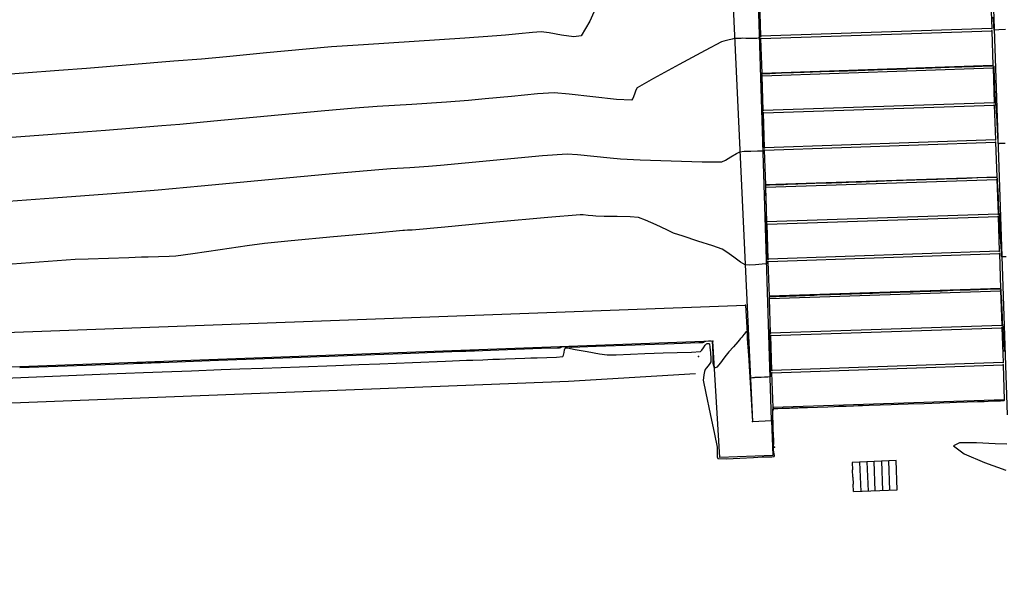
# Model space of a CAD drawing. Extents: x 726 to 1709, y 1335 to 2262.
# Drawn here: x 1239 to 1248, y 1887 to 1892 of the extents above; entities that cross this region are included whole.
import ezdxf

# ---------------------------------------------------------------- set-up
doc = ezdxf.new("R2010")
doc.units = 0
doc.header["$MEASUREMENT"] = 0
doc.layers.get('0').update_dxf_attribs({"linetype": 'CONTINUOUS'})
for name, color, linetype in [('ASFALTO', 14, 'CONTINUOUS'), ('CUR_NIV_MAESTRAS', 4, 'CONTINUOUS'), ('CUR_NIV_NORMALES', 15, 'CONTINUOUS'), ('ESCALERAS', 15, 'CONTINUOUS'), ('MUROS', 1, 'CONTINUOUS'), ('REGISTROS', 15, 'CONTINUOUS')]:
    doc.layers.add(name, color=color, linetype=linetype)

# ---------------------------------------------------------------- blocks, each defined once
blk = doc.blocks.new('PUNTO-1', base_point=(95, 95))
blk.add_point((95, 95))
blk = doc.blocks.new('SUMIDERO_1P_LAT-228', base_point=(100, 40))
for p, q in [((10, 160), (10, 40)), ((190, 160), (10, 160)), ((40, 160), (40, 40)), ((70, 40), (70, 160)), ((100, 160), (100, 40)), ((130, 40), (130, 160)), ((160, 40), (160, 160)), ((190, 160), (190, 130)), ((190, 100), (190, 130)), ((190, 100), (190, 70)), ((190, 40), (190, 70)), ((10, 40), (190, 40))]:
    blk.add_line(p, q)

msp = doc.modelspace()

# ---------------------------------------------------------------- linework, layer by layer
at = {"layer": 'ASFALTO', "color": 14, "linetype": 'Continuous'}
msp.add_polyline3d([(1198.0487, 1886.0308, 779.024), (1198.0553, 1886.9565, 778.9934), (1214.3687, 1887.5176, 778.7968), (1221.887, 1887.8423, 778.7163), (1244.0362, 1888.7036, 778.7146), (1245.1297, 1888.7696, 778.7146)], dxfattribs=at)
at = {"layer": 'CUR_NIV_MAESTRAS'}
msp.add_polyline3d([(1247.808, 1889.7747, 780), (1247.7701, 1889.775, 780), (1247.7701, 1889.775, 780), (1247.7682, 1889.7791, 780), (1247.768, 1889.7879, 780), (1247.7683, 1889.7974, 780), (1247.7684, 1889.8034, 780), (1247.7684, 1889.8034, 780), (1247.7684, 1889.8035, 780), (1247.7683, 1889.8039, 780), (1247.7682, 1889.8041, 780), (1247.7681, 1889.8043, 780), (1247.7681, 1889.8043, 780), (1247.7679, 1889.8077, 780), (1247.7675, 1889.813, 780), (1247.7672, 1889.8184, 780), (1247.767, 1889.8217, 780), (1247.767, 1889.8217, 780), (1247.7646, 1889.8561, 780), (1247.7609, 1889.9104, 780), (1247.7574, 1889.9646, 780), (1247.7553, 1889.999, 780), (1247.7553, 1889.999, 780), (1247.7544, 1890.0197, 780), (1247.7534, 1890.0525, 780), (1247.7523, 1890.0852, 780), (1247.7516, 1890.1059, 780), (1247.7516, 1890.1059, 780), (1247.7513, 1890.1136, 780), (1247.7507, 1890.1258, 780), (1247.7501, 1890.138, 780), (1247.7494, 1890.1457, 780), (1247.7494, 1890.1457, 780), (1247.7487, 1890.1466, 780), (1247.7473, 1890.1478, 780), (1247.746, 1890.1489, 780), (1247.7454, 1890.1498, 780), (1247.7454, 1890.1498, 780), (1247.7441, 1890.1841, 780), (1247.7423, 1890.2385, 780), (1247.7405, 1890.2927, 780), (1247.7394, 1890.3271, 780), (1247.7394, 1890.3271, 780), (1247.7383, 1890.349, 780), (1247.7363, 1890.3836, 780), (1247.7343, 1890.4182, 780), (1247.7331, 1890.4402, 780), (1247.7331, 1890.4402, 780), (1247.7331, 1890.4412, 780), (1247.7331, 1890.4428, 780), (1247.733, 1890.4443, 780), (1247.7329, 1890.4454, 780), (1247.7329, 1890.4454, 780), (1247.7319, 1890.4482, 780), (1247.7302, 1890.4525, 780), (1247.7284, 1890.4565, 780), (1247.7267, 1890.4583, 780), (1247.7267, 1890.4583, 780), (1247.6638, 1890.4569, 780), (1247.5643, 1890.4533, 780), (1247.4647, 1890.4495, 780), (1247.4017, 1890.4471, 780), (1247.4017, 1890.4471, 780), (1247.3898, 1890.4468, 780), (1247.371, 1890.4462, 780), (1247.3521, 1890.4455, 780), (1247.3402, 1890.4451, 780), (1247.3402, 1890.4451, 780), (1247.2158, 1890.4407, 780), (1247.0193, 1890.434, 780), (1246.8228, 1890.4273, 780), (1246.6984, 1890.4231, 780), (1246.6984, 1890.4231, 780), (1246.6719, 1890.4221, 780), (1246.6301, 1890.4208, 780), (1246.5883, 1890.4193, 780), (1246.5618, 1890.4183, 780), (1246.5618, 1890.4183, 780), (1246.5503, 1890.418, 780), (1246.5322, 1890.4174, 780), (1246.514, 1890.4167, 780), (1246.5026, 1890.4164, 780), (1246.5026, 1890.4164, 780), (1246.4812, 1890.4156, 780), (1246.4475, 1890.4145, 780), (1246.4139, 1890.4134, 780), (1246.3925, 1890.4126, 780), (1246.3925, 1890.4126, 780), (1246.3013, 1890.4094, 780), (1246.1574, 1890.4046, 780), (1246.0133, 1890.3996, 780), (1245.9222, 1890.3965, 780), (1245.9222, 1890.3965, 780), (1245.9157, 1890.3963, 780), (1245.9055, 1890.3959, 780), (1245.8952, 1890.3956, 780), (1245.8888, 1890.3953, 780), (1245.8888, 1890.3953, 780), (1245.86, 1890.3944, 780), (1245.8145, 1890.3928, 780), (1245.7692, 1890.3913, 780), (1245.7404, 1890.3902, 780), (1245.7404, 1890.3902, 780), (1245.7394, 1890.3903, 780), (1245.7379, 1890.3904, 780), (1245.7364, 1890.3904, 780), (1245.7357, 1890.3901, 780), (1245.7357, 1890.3901, 780), (1245.7348, 1890.3868, 780), (1245.7336, 1890.3816, 780), (1245.7328, 1890.3762, 780), (1245.7324, 1890.373, 780), (1245.7324, 1890.373, 780), (1245.7336, 1890.3309, 780), (1245.7359, 1890.2645, 780), (1245.7381, 1890.1981, 780), (1245.7395, 1890.1561, 780), (1245.7395, 1890.1561, 780), (1245.7397, 1890.1376, 780), (1245.7401, 1890.1083, 780), (1245.7402, 1890.079, 780), (1245.7402, 1890.0605, 780), (1245.7402, 1890.0605, 780), (1245.7398, 1890.0578, 780), (1245.7391, 1890.0537, 780), (1245.7382, 1890.0495, 780), (1245.7378, 1890.0469, 780), (1245.7378, 1890.0469, 780), (1245.7378, 1890.0447, 780), (1245.7379, 1890.0412, 780), (1245.7381, 1890.0376, 780), (1245.7382, 1890.0355, 780), (1245.7382, 1890.0355, 780), (1245.7388, 1890.0162, 780), (1245.7399, 1889.9859, 780), (1245.7409, 1889.9557, 780), (1245.7414, 1889.9365, 780), (1245.7414, 1889.9365, 780), (1245.7419, 1889.8933, 780), (1245.7424, 1889.825, 780), (1245.7428, 1889.7568, 780), (1245.7428, 1889.7136, 780), (1245.7428, 1889.7136, 780), (1245.7422, 1889.7134, 780), (1245.741, 1889.7134, 780), (1245.7398, 1889.7134, 780), (1245.739, 1889.7135, 780), (1245.739, 1889.7135, 780), (1245.7039, 1889.7107, 780), (1245.6484, 1889.7062, 780), (1245.5931, 1889.7032, 780), (1245.5587, 1889.7053, 780), (1245.5587, 1889.7053, 780), (1245.5192, 1889.7286, 780), (1245.4593, 1889.771, 780), (1245.3995, 1889.814, 780), (1245.3606, 1889.8389, 780), (1245.3606, 1889.8389, 780), (1245.2801, 1889.8679, 780), (1245.1515, 1889.91, 780), (1245.0228, 1889.9515, 780), (1244.9418, 1889.9788, 780), (1244.9418, 1889.9788, 780), (1244.8831, 1890.0051, 780), (1244.791, 1890.0483, 780), (1244.6985, 1890.0904, 780), (1244.6388, 1890.1131, 780), (1244.6388, 1890.1131, 780), (1244.5683, 1890.1187, 780), (1244.4559, 1890.1212, 780), (1244.3435, 1890.1221, 780), (1244.2723, 1890.1232, 780), (1244.2723, 1890.1232, 780), (1244.2461, 1890.1257, 780), (1244.2046, 1890.1305, 780), (1244.1632, 1890.1349, 780), (1244.1369, 1890.1363, 780), (1244.1369, 1890.1363, 780), (1243.8563, 1890.1121, 780), (1243.4129, 1890.0717, 780), (1242.9696, 1890.0307, 780), (1242.6891, 1890.0049, 780), (1242.6891, 1890.0049, 780), (1242.673, 1890.0037, 780), (1242.6476, 1890.0021, 780), (1242.6223, 1890.0005, 780), (1242.6063, 1889.9993, 780), (1242.6063, 1889.9993, 780), (1242.3754, 1889.9785, 780), (1242.0102, 1889.9455, 780), (1241.6451, 1889.9118, 780), (1241.4142, 1889.8892, 780), (1241.4142, 1889.8892, 780), (1241.2663, 1889.8691, 780), (1241.0324, 1889.835, 780), (1240.7987, 1889.8009, 780), (1240.6507, 1889.7808, 780), (1240.6507, 1889.7808, 780), (1240.5934, 1889.7774, 780), (1240.5029, 1889.7743, 780), (1240.4125, 1889.7718, 780), (1240.3552, 1889.7701, 780), (1240.3552, 1889.7701, 780), (1240.2447, 1889.7665, 780), (1240.0699, 1889.7608, 780), (1239.8953, 1889.7546, 780), (1239.7847, 1889.7497, 780), (1239.7847, 1889.7497, 780), (1239.2405, 1889.7112, 780)], dxfattribs=at)
at = {"layer": 'CUR_NIV_NORMALES'}
for points in [[(1244.3141, 1892.0188, 781.5), (1244.218, 1891.8047, 781.5), (1244.1436, 1891.6786, 781.5), (1244.1436, 1891.6786, 781.5), (1244.0824, 1891.67, 781.5), (1243.9763, 1891.683, 781.5), (1243.8676, 1891.7021, 781.5), (1243.7988, 1891.7119, 781.5), (1243.7988, 1891.7119, 781.5), (1243.7249, 1891.7071, 781.5), (1243.6082, 1891.696, 781.5), (1243.4915, 1891.6843, 781.5), (1243.4176, 1891.6774, 781.5), (1243.4176, 1891.6774, 781.5), (1243.1414, 1891.6586, 781.5), (1242.7048, 1891.6298, 781.5), (1242.2682, 1891.6006, 781.5), (1241.9919, 1891.5813, 781.5), (1241.9919, 1891.5813, 781.5), (1241.7748, 1891.562, 781.5), (1241.4317, 1891.53, 781.5), (1241.0886, 1891.4978, 781.5), (1240.8716, 1891.4778, 781.5), (1240.8716, 1891.4778, 781.5), (1240.6336, 1891.4579, 781.5), (1240.2573, 1891.427, 781.5), (1239.8811, 1891.3965, 781.5), (1239.643, 1891.3776, 781.5), (1239.643, 1891.3776, 781.5), (1239.3419, 1891.3555, 781.5), (1238.8659, 1891.3212, 781.5)], [(1245.6824, 1891.8288, 781), (1245.687, 1891.764, 781), (1245.6886, 1891.7001, 781), (1245.6823, 1891.6616, 781), (1245.6823, 1891.6616, 781), (1245.6575, 1891.654, 781), (1245.6121, 1891.6531, 781), (1245.5651, 1891.655, 781), (1245.5355, 1891.6561, 781), (1245.5355, 1891.6561, 781), (1245.5223, 1891.6558, 781), (1245.5014, 1891.6554, 781), (1245.4806, 1891.6546, 781), (1245.4674, 1891.6537, 781), (1245.4674, 1891.6537, 781), (1245.4452, 1891.649, 781), (1245.4102, 1891.6408, 781), (1245.3756, 1891.6318, 781), (1245.3543, 1891.6247, 781), (1245.3543, 1891.6247, 781), (1245.2123, 1891.5506, 781), (1244.989, 1891.4316, 781), (1244.7667, 1891.3106, 781), (1244.628, 1891.2308, 781), (1244.628, 1891.2308, 781), (1244.6168, 1891.2103, 781), (1244.6039, 1891.1737, 781), (1244.5905, 1891.1384, 781), (1244.5779, 1891.1222, 781), (1244.5779, 1891.1222, 781), (1244.4486, 1891.13, 781), (1244.2447, 1891.1524, 781), (1244.0408, 1891.176, 781), (1243.9116, 1891.1867, 781), (1243.9116, 1891.1867, 781), (1243.7688, 1891.1773, 781), (1243.5432, 1891.156, 781), (1243.3175, 1891.1335, 781), (1243.1748, 1891.1198, 781), (1243.1748, 1891.1198, 781), (1242.9853, 1891.1068, 781), (1242.6858, 1891.0872, 781), (1242.3862, 1891.0674, 781), (1242.1967, 1891.0539, 781), (1242.1967, 1891.0539, 781), (1241.9039, 1891.0276, 781), (1241.4413, 1890.9846, 781), (1240.9785, 1890.9414, 781), (1240.6858, 1890.9144, 781), (1240.6858, 1890.9144, 781), (1240.5316, 1890.9014, 781), (1240.2879, 1890.8814, 781), (1240.0443, 1890.8617, 781), (1239.89, 1890.8495, 781), (1239.89, 1890.8495, 781), (1239.4692, 1890.8187, 781), (1238.8038, 1890.7707, 781)], [(1247.8015, 1891.7309, 781), (1247.7447, 1891.729, 781), (1247.7088, 1891.7277, 781), (1247.7088, 1891.7277, 781), (1247.7078, 1891.7276, 781), (1247.7062, 1891.7274, 781), (1247.7047, 1891.7273, 781), (1247.7039, 1891.7276, 781), (1247.7039, 1891.7276, 781), (1247.7035, 1891.7308, 781), (1247.7032, 1891.736, 781), (1247.703, 1891.7413, 781), (1247.7028, 1891.7446, 781), (1247.7028, 1891.7446, 781), (1247.7004, 1891.7813, 781), (1247.6967, 1891.8391, 781)], [(1238.7419, 1890.2202, 780.5), (1239.5963, 1890.2821, 780.5), (1240.137, 1890.3213, 780.5), (1240.137, 1890.3213, 780.5), (1240.2074, 1890.3268, 780.5), (1240.3186, 1890.3358, 780.5), (1240.4298, 1890.345, 780.5), (1240.5001, 1890.351, 780.5), (1240.5001, 1890.351, 780.5), (1240.8685, 1890.3851, 780.5), (1241.4508, 1890.4392, 780.5), (1242.0331, 1890.4931, 780.5), (1242.4014, 1890.5266, 780.5), (1242.4014, 1890.5266, 780.5), (1242.5043, 1890.534, 780.5), (1242.6667, 1890.5447, 780.5), (1242.8292, 1890.5552, 780.5), (1242.9319, 1890.5624, 780.5), (1242.9319, 1890.5624, 780.5), (1243.1435, 1890.5823, 780.5), (1243.478, 1890.6146, 780.5), (1243.8125, 1890.6455, 780.5), (1244.0242, 1890.6615, 780.5), (1244.0242, 1890.6615, 780.5), (1244.1136, 1890.6559, 780.5), (1244.2547, 1890.6412, 780.5), (1244.3957, 1890.6255, 780.5), (1244.485, 1890.6169, 780.5), (1244.485, 1890.6169, 780.5), (1244.6538, 1890.6097, 780.5), (1244.9209, 1890.6, 780.5), (1245.188, 1890.5928, 780.5), (1245.3571, 1890.5929, 780.5), (1245.3571, 1890.5929, 780.5), (1245.3883, 1890.6062, 780.5), (1245.4354, 1890.6343, 780.5), (1245.4823, 1890.6636, 780.5), (1245.5131, 1890.6795, 780.5), (1245.5131, 1890.6795, 780.5), (1245.5494, 1890.6834, 780.5), (1245.6074, 1890.6854, 780.5), (1245.6655, 1890.6865, 780.5), (1245.7023, 1890.6872, 780.5), (1245.7023, 1890.6872, 780.5), (1245.7042, 1890.6872, 780.5), (1245.7075, 1890.6872, 780.5), (1245.7107, 1890.6873, 780.5), (1245.7126, 1890.6877, 780.5), (1245.7126, 1890.6877, 780.5), (1245.7129, 1890.6888, 780.5), (1245.7128, 1890.691, 780.5), (1245.7126, 1890.6931, 780.5), (1245.7125, 1890.6946, 780.5), (1245.7125, 1890.6946, 780.5), (1245.7125, 1890.6952, 780.5), (1245.7124, 1890.6963, 780.5), (1245.7124, 1890.6973, 780.5), (1245.7124, 1890.698, 780.5), (1245.7124, 1890.698, 780.5), (1245.7124, 1890.698, 780.5), (1245.7124, 1890.6981, 780.5), (1245.7124, 1890.6982, 780.5), (1245.7125, 1890.6983, 780.5), (1245.7125, 1890.6983, 780.5), (1245.7121, 1890.7389, 780.5), (1245.7115, 1890.8032, 780.5), (1245.7108, 1890.8674, 780.5), (1245.7104, 1890.9081, 780.5), (1245.7104, 1890.9081, 780.5), (1245.7098, 1890.9285, 780.5), (1245.7087, 1890.9609, 780.5), (1245.7075, 1890.9932, 780.5), (1245.7069, 1891.0138, 780.5), (1245.7069, 1891.0138, 780.5), (1245.7072, 1891.0158, 780.5), (1245.7079, 1891.0191, 780.5), (1245.7086, 1891.0223, 780.5), (1245.7089, 1891.0244, 780.5), (1245.7089, 1891.0244, 780.5), (1245.7088, 1891.0439, 780.5), (1245.7086, 1891.0747, 780.5), (1245.7081, 1891.1055, 780.5), (1245.7078, 1891.125, 780.5), (1245.7078, 1891.125, 780.5), (1245.7065, 1891.1651, 780.5), (1245.7043, 1891.2287, 780.5), (1245.7021, 1891.2922, 780.5), (1245.701, 1891.3324, 780.5), (1245.701, 1891.3324, 780.5), (1245.7013, 1891.3362, 780.5), (1245.7024, 1891.3421, 780.5), (1245.7034, 1891.3481, 780.5), (1245.7041, 1891.3519, 780.5), (1245.7041, 1891.3519, 780.5), (1245.7043, 1891.3519, 780.5), (1245.7046, 1891.3519, 780.5), (1245.7049, 1891.3518, 780.5), (1245.7051, 1891.3518, 780.5), (1245.7051, 1891.3518, 780.5), (1245.7696, 1891.3541, 780.5), (1245.8716, 1891.3575, 780.5), (1245.9735, 1891.361, 780.5), (1246.038, 1891.3633, 780.5), (1246.038, 1891.3633, 780.5), (1246.0436, 1891.3634, 780.5), (1246.0525, 1891.3638, 780.5), (1246.0614, 1891.3641, 780.5), (1246.067, 1891.3643, 780.5), (1246.067, 1891.3643, 780.5), (1246.2119, 1891.3692, 780.5), (1246.441, 1891.3771, 780.5), (1246.6702, 1891.3849, 780.5), (1246.8151, 1891.3899, 780.5), (1246.8151, 1891.3899, 780.5), (1246.8242, 1891.3902, 780.5), (1246.8384, 1891.3906, 780.5), (1246.8526, 1891.3912, 780.5), (1246.8616, 1891.3914, 780.5), (1246.8616, 1891.3914, 780.5), (1246.8728, 1891.3918, 780.5), (1246.8904, 1891.3925, 780.5), (1246.9081, 1891.393, 780.5), (1246.9193, 1891.3934, 780.5), (1246.9193, 1891.3934, 780.5), (1246.9274, 1891.3937, 780.5), (1246.9402, 1891.3942, 780.5), (1246.953, 1891.3946, 780.5), (1246.9611, 1891.3949, 780.5), (1246.9611, 1891.3949, 780.5), (1247.0987, 1891.3996, 780.5), (1247.3161, 1891.407, 780.5), (1247.5335, 1891.4145, 780.5), (1247.6711, 1891.4192, 780.5), (1247.6711, 1891.4192, 780.5), (1247.6712, 1891.4192, 780.5), (1247.6715, 1891.4192, 780.5), (1247.6718, 1891.4192, 780.5), (1247.672, 1891.4192, 780.5), (1247.672, 1891.4192, 780.5), (1247.6763, 1891.4194, 780.5), (1247.6832, 1891.4198, 780.5), (1247.6899, 1891.42, 780.5), (1247.6942, 1891.42, 780.5), (1247.6942, 1891.42, 780.5), (1247.6955, 1891.4194, 780.5), (1247.6976, 1891.4182, 780.5), (1247.6995, 1891.4169, 780.5), (1247.7004, 1891.4158, 780.5), (1247.7004, 1891.4158, 780.5), (1247.701, 1891.4105, 780.5), (1247.7015, 1891.4022, 780.5), (1247.7017, 1891.394, 780.5), (1247.7019, 1891.3887, 780.5), (1247.7019, 1891.3887, 780.5), (1247.7022, 1891.3821, 780.5), (1247.7026, 1891.3718, 780.5), (1247.7028, 1891.3614, 780.5), (1247.7031, 1891.3549, 780.5), (1247.7031, 1891.3549, 780.5), (1247.7041, 1891.3225, 780.5), (1247.7058, 1891.2714, 780.5), (1247.7075, 1891.2203, 780.5), (1247.7087, 1891.1879, 780.5), (1247.7087, 1891.1879, 780.5), (1247.7098, 1891.1681, 780.5), (1247.7118, 1891.137, 780.5), (1247.7139, 1891.1057, 780.5), (1247.7153, 1891.0859, 780.5), (1247.7153, 1891.0859, 780.5), (1247.716, 1891.0836, 780.5), (1247.7172, 1891.0799, 780.5), (1247.7186, 1891.0762, 780.5), (1247.7192, 1891.0738, 780.5), (1247.7192, 1891.0738, 780.5), (1247.7222, 1891.0234, 780.5), (1247.7266, 1890.9435, 780.5), (1247.7309, 1890.8638, 780.5), (1247.7336, 1890.8133, 780.5), (1247.7336, 1890.8133, 780.5), (1247.7337, 1890.8095, 780.5), (1247.7339, 1890.8035, 780.5), (1247.7341, 1890.7974, 780.5), (1247.7342, 1890.7936, 780.5), (1247.7342, 1890.7936, 780.5), (1247.7343, 1890.7935, 780.5), (1247.7344, 1890.7934, 780.5), (1247.7346, 1890.7931, 780.5), (1247.7347, 1890.7931, 780.5), (1247.7347, 1890.7931, 780.5), (1247.7348, 1890.7849, 780.5), (1247.7349, 1890.7719, 780.5), (1247.7355, 1890.759, 780.5), (1247.737, 1890.7513, 780.5), (1247.737, 1890.7513, 780.5), (1247.7406, 1890.7504, 780.5), (1247.7473, 1890.7507, 780.5), (1247.7543, 1890.7516, 780.5), (1247.7587, 1890.752, 780.5), (1247.7587, 1890.752, 780.5), (1247.799, 1890.7533, 780.5)], [(1247.7941, 1888.9593, 779.5), (1247.79, 1889.034, 779.5), (1247.7857, 1889.1087, 779.5), (1247.783, 1889.1559, 779.5), (1247.783, 1889.1559, 779.5), (1247.7829, 1889.159, 779.5), (1247.7827, 1889.1638, 779.5), (1247.7825, 1889.1686, 779.5), (1247.7821, 1889.1717, 779.5), (1247.7821, 1889.1717, 779.5), (1247.7813, 1889.1735, 779.5), (1247.7797, 1889.1762, 779.5), (1247.7782, 1889.1788, 779.5), (1247.7776, 1889.1807, 779.5), (1247.7776, 1889.1807, 779.5), (1247.7763, 1889.2111, 779.5), (1247.7748, 1889.2592, 779.5), (1247.7732, 1889.3073, 779.5), (1247.7723, 1889.3378, 779.5), (1247.7723, 1889.3378, 779.5), (1247.7712, 1889.3577, 779.5), (1247.7694, 1889.389, 779.5), (1247.7675, 1889.4204, 779.5), (1247.7664, 1889.4402, 779.5), (1247.7664, 1889.4402, 779.5), (1247.7661, 1889.4469, 779.5), (1247.7658, 1889.4574, 779.5), (1247.7655, 1889.4678, 779.5), (1247.7652, 1889.4745, 779.5), (1247.7652, 1889.4745, 779.5), (1247.7652, 1889.4781, 779.5), (1247.7649, 1889.4838, 779.5), (1247.7646, 1889.4894, 779.5), (1247.7642, 1889.493, 779.5), (1247.7642, 1889.493, 779.5), (1247.7634, 1889.4938, 779.5), (1247.7619, 1889.495, 779.5), (1247.7603, 1889.496, 779.5), (1247.7592, 1889.4966, 779.5), (1247.7592, 1889.4966, 779.5), (1247.7566, 1889.4966, 779.5), (1247.7526, 1889.4965, 779.5), (1247.7486, 1889.4964, 779.5), (1247.746, 1889.4962, 779.5), (1247.746, 1889.4962, 779.5), (1247.7451, 1889.4961, 779.5), (1247.7436, 1889.4961, 779.5), (1247.7421, 1889.496, 779.5), (1247.7411, 1889.496, 779.5), (1247.7411, 1889.496, 779.5), (1247.6471, 1889.4928, 779.5), (1247.4984, 1889.4877, 779.5), (1247.3499, 1889.4825, 779.5), (1247.2558, 1889.4794, 779.5), (1247.2558, 1889.4794, 779.5), (1247.2186, 1889.4781, 779.5), (1247.1597, 1889.4761, 779.5), (1247.1008, 1889.4741, 779.5), (1247.0636, 1889.4728, 779.5), (1247.0636, 1889.4728, 779.5), (1247.0522, 1889.4724, 779.5), (1247.0343, 1889.4718, 779.5), (1247.0163, 1889.4711, 779.5), (1247.0049, 1889.4708, 779.5), (1247.0049, 1889.4708, 779.5), (1246.9593, 1889.4692, 779.5), (1246.887, 1889.4667, 779.5), (1246.8148, 1889.4643, 779.5), (1246.7692, 1889.4627, 779.5), (1246.7692, 1889.4627, 779.5), (1246.6548, 1889.4588, 779.5), (1246.4741, 1889.4526, 779.5), (1246.2933, 1889.4463, 779.5), (1246.179, 1889.4425, 779.5), (1246.179, 1889.4425, 779.5), (1246.1543, 1889.4417, 779.5), (1246.1153, 1889.4403, 779.5), (1246.0763, 1889.439, 779.5), (1246.0516, 1889.4381, 779.5), (1246.0516, 1889.4381, 779.5), (1245.9971, 1889.4363, 779.5), (1245.9111, 1889.4332, 779.5), (1245.825, 1889.4303, 779.5), (1245.7705, 1889.4285, 779.5), (1245.7705, 1889.4285, 779.5), (1245.7698, 1889.4285, 779.5), (1245.7688, 1889.4286, 779.5), (1245.7678, 1889.4286, 779.5), (1245.7672, 1889.4284, 779.5), (1245.7672, 1889.4284, 779.5), (1245.7664, 1889.4264, 779.5), (1245.7654, 1889.4232, 779.5), (1245.7644, 1889.42, 779.5), (1245.7638, 1889.4179, 779.5), (1245.7638, 1889.4179, 779.5), (1245.7638, 1889.4171, 779.5), (1245.7638, 1889.4157, 779.5), (1245.7639, 1889.4143, 779.5), (1245.7639, 1889.4136, 779.5), (1245.7639, 1889.4136, 779.5), (1245.7654, 1889.3696, 779.5), (1245.7677, 1889.3002, 779.5), (1245.77, 1889.2307, 779.5), (1245.7714, 1889.1868, 779.5), (1245.7714, 1889.1868, 779.5), (1245.7716, 1889.1726, 779.5), (1245.7717, 1889.1502, 779.5), (1245.7717, 1889.1277, 779.5), (1245.7716, 1889.1136, 779.5), (1245.7716, 1889.1136, 779.5), (1245.7711, 1889.1118, 779.5), (1245.77, 1889.1091, 779.5), (1245.769, 1889.1064, 779.5), (1245.7684, 1889.1046, 779.5), (1245.7684, 1889.1046, 779.5), (1245.7683, 1889.1026, 779.5), (1245.7683, 1889.0992, 779.5), (1245.7684, 1889.0959, 779.5), (1245.7685, 1889.0938, 779.5), (1245.7685, 1889.0938, 779.5), (1245.7693, 1889.0706, 779.5), (1245.7706, 1889.0338, 779.5), (1245.7718, 1888.997, 779.5), (1245.7725, 1888.9737, 779.5), (1245.7725, 1888.9737, 779.5), (1245.7727, 1888.9379, 779.5), (1245.7728, 1888.8811, 779.5), (1245.7729, 1888.8244, 779.5), (1245.7729, 1888.7885, 779.5), (1245.7729, 1888.7885, 779.5), (1245.7728, 1888.7883, 779.5), (1245.7727, 1888.7879, 779.5), (1245.7725, 1888.7875, 779.5), (1245.7724, 1888.7872, 779.5), (1245.7724, 1888.7872, 779.5), (1245.7725, 1888.7838, 779.5), (1245.7725, 1888.7785, 779.5), (1245.7726, 1888.7732, 779.5), (1245.7727, 1888.7699, 779.5), (1245.7727, 1888.7699, 779.5), (1245.7727, 1888.7699, 779.5), (1245.7726, 1888.7698, 779.5), (1245.7727, 1888.7697, 779.5), (1245.7727, 1888.7697, 779.5), (1245.7727, 1888.7697, 779.5), (1245.7727, 1888.769, 779.5), (1245.7727, 1888.7677, 779.5), (1245.7727, 1888.7664, 779.5), (1245.7728, 1888.7656, 779.5), (1245.7728, 1888.7656, 779.5), (1245.7733, 1888.7602, 779.5), (1245.7742, 1888.7518, 779.5), (1245.7744, 1888.7436, 779.5), (1245.7731, 1888.7397, 779.5), (1245.7731, 1888.7397, 779.5), (1245.7544, 1888.7373, 779.5), (1245.7246, 1888.736, 779.5), (1245.6947, 1888.7352, 779.5), (1245.6757, 1888.7347, 779.5), (1245.6757, 1888.7347, 779.5), (1245.6724, 1888.7346, 779.5), (1245.6672, 1888.7342, 779.5), (1245.662, 1888.734, 779.5), (1245.6586, 1888.7338, 779.5), (1245.6586, 1888.7338, 779.5), (1245.6556, 1888.7336, 779.5), (1245.6508, 1888.7334, 779.5), (1245.6459, 1888.7331, 779.5), (1245.6429, 1888.733, 779.5), (1245.6429, 1888.733, 779.5), (1245.6349, 1888.732, 779.5), (1245.6224, 1888.7302, 779.5), (1245.6105, 1888.7293, 779.5), (1245.6044, 1888.7311, 779.5), (1245.6044, 1888.7311, 779.5), (1245.6007, 1888.7529, 779.5), (1245.5983, 1888.7882, 779.5), (1245.597, 1888.8238, 779.5), (1245.596, 1888.8463, 779.5), (1245.596, 1888.8463, 779.5), (1245.5927, 1888.8904, 779.5), (1245.5877, 1888.9602, 779.5), (1245.5826, 1889.0299, 779.5), (1245.5793, 1889.0741, 779.5), (1245.5793, 1889.0741, 779.5), (1245.5793, 1889.0744, 779.5), (1245.5793, 1889.0748, 779.5), (1245.5793, 1889.0752, 779.5), (1245.5792, 1889.0755, 779.5), (1245.5792, 1889.0755, 779.5), (1245.5791, 1889.0777, 779.5), (1245.5788, 1889.0812, 779.5), (1245.5786, 1889.0848, 779.5), (1245.5784, 1889.087, 779.5), (1245.5784, 1889.087, 779.5), (1245.5785, 1889.0971, 779.5), (1245.5788, 1889.1132, 779.5), (1245.578, 1889.1278, 779.5), (1245.575, 1889.1335, 779.5), (1245.575, 1889.1335, 779.5), (1245.5627, 1889.1234, 779.5), (1245.5456, 1889.1035, 779.5), (1245.5292, 1889.0827, 779.5), (1245.5187, 1889.0695, 779.5), (1245.5187, 1889.0695, 779.5), (1245.4946, 1889.0421, 779.5), (1245.4565, 1888.9988, 779.5), (1245.4183, 1888.9555, 779.5), (1245.3942, 1888.9281, 779.5), (1245.3942, 1888.9281, 779.5), (1245.3749, 1888.9018, 779.5), (1245.3444, 1888.8599, 779.5), (1245.3137, 1888.8236, 779.5), (1245.2938, 1888.8139, 779.5), (1245.2938, 1888.8139, 779.5), (1245.2834, 1888.855, 779.5), (1245.2812, 1888.9264, 779.5), (1245.2809, 1888.9991, 779.5), (1245.2766, 1889.0441, 779.5), (1245.2766, 1889.0441, 779.5), (1245.2653, 1889.0476, 779.5), (1245.2431, 1889.0466, 779.5), (1245.2198, 1889.0436, 779.5), (1245.205, 1889.0415, 779.5), (1245.205, 1889.0415, 779.5), (1245.2039, 1889.0404, 779.5), (1245.2023, 1889.0382, 779.5), (1245.2008, 1889.0359, 779.5), (1245.1996, 1889.0347, 779.5), (1245.1996, 1889.0347, 779.5), (1245.1916, 1889.0342, 779.5), (1245.1791, 1889.0337, 779.5), (1245.1664, 1889.0334, 779.5), (1245.1585, 1889.0331, 779.5), (1245.1585, 1889.0331, 779.5), (1244.9462, 1889.0252, 779.5), (1244.6106, 1889.0126, 779.5), (1244.275, 1889.0002, 779.5), (1244.0627, 1888.9928, 779.5), (1244.0627, 1888.9928, 779.5), (1244.0559, 1888.9937, 779.5), (1244.0453, 1888.9957, 779.5), (1244.0347, 1888.9978, 779.5), (1244.028, 1888.9989, 779.5), (1244.028, 1888.9989, 779.5), (1244.0168, 1888.9989, 779.5), (1243.9991, 1888.9984, 779.5), (1243.9814, 1888.9977, 779.5), (1243.9703, 1888.9968, 779.5), (1243.9703, 1888.9968, 779.5), (1243.9696, 1888.9956, 779.5), (1243.9693, 1888.9931, 779.5), (1243.9689, 1888.9906, 779.5), (1243.9683, 1888.9893, 779.5), (1243.9683, 1888.9893, 779.5), (1243.963, 1888.9886, 779.5), (1243.9544, 1888.9883, 779.5), (1243.9459, 1888.9883, 779.5), (1243.9405, 1888.9882, 779.5), (1243.9405, 1888.9882, 779.5), (1243.8017, 1888.9831, 779.5), (1243.5825, 1888.975, 779.5), (1243.3633, 1888.967, 779.5), (1243.2247, 1888.9618, 779.5), (1243.2247, 1888.9618, 779.5), (1243.2191, 1888.9616, 779.5), (1243.2103, 1888.9613, 779.5), (1243.2016, 1888.9609, 779.5), (1243.196, 1888.9607, 779.5), (1243.196, 1888.9607, 779.5), (1243.178, 1888.96, 779.5), (1243.1495, 1888.9589, 779.5), (1243.121, 1888.9578, 779.5), (1243.103, 1888.9572, 779.5), (1243.103, 1888.9572, 779.5), (1242.6024, 1888.9387, 779.5), (1241.8111, 1888.9096, 779.5), (1241.0198, 1888.8804, 779.5), (1240.5192, 1888.862, 779.5), (1240.5192, 1888.862, 779.5), (1240.5036, 1888.8614, 779.5), (1240.479, 1888.8604, 779.5), (1240.4544, 1888.8594, 779.5), (1240.4388, 1888.8589, 779.5), (1240.4388, 1888.8589, 779.5), (1240.4093, 1888.8577, 779.5), (1240.3627, 1888.8559, 779.5), (1240.3162, 1888.854, 779.5), (1240.2867, 1888.853, 779.5), (1240.2867, 1888.853, 779.5), (1239.3051, 1888.8168, 779.5)], [(1239.1058, 1888.7271, 779), (1239.5867, 1888.7458, 779), (1240.0675, 1888.7645, 779), (1240.3717, 1888.7763, 779), (1240.3717, 1888.7763, 779), (1240.5326, 1888.7826, 779), (1240.7871, 1888.7926, 779), (1241.0415, 1888.8023, 779), (1241.2025, 1888.8085, 779), (1241.2025, 1888.8085, 779), (1241.4014, 1888.8159, 779), (1241.7158, 1888.8275, 779), (1242.0302, 1888.839, 779), (1242.2292, 1888.8464, 779), (1242.2292, 1888.8464, 779), (1242.4085, 1888.8533, 779), (1242.6921, 1888.8643, 779), (1242.9756, 1888.8754, 779), (1243.1551, 1888.8824, 779), (1243.1551, 1888.8824, 779), (1243.2101, 1888.8845, 779), (1243.2973, 1888.8879, 779), (1243.3845, 1888.8912, 779), (1243.4396, 1888.8934, 779), (1243.4396, 1888.8934, 779), (1243.4922, 1888.8953, 779), (1243.5754, 1888.8984, 779), (1243.6585, 1888.9015, 779), (1243.7111, 1888.9034, 779), (1243.7111, 1888.9034, 779), (1243.7646, 1888.9043, 779), (1243.8491, 1888.9055, 779), (1243.9334, 1888.9083, 779), (1243.9862, 1888.9141, 779), (1243.9862, 1888.9141, 779), (1243.9927, 1888.9256, 779), (1243.9976, 1888.9489, 779), (1244.0017, 1888.9732, 779), (1244.0054, 1888.9882, 779), (1244.0054, 1888.9882, 779), (1244.0088, 1888.9895, 779), (1244.0153, 1888.9898, 779), (1244.022, 1888.9894, 779), (1244.0263, 1888.9891, 779), (1244.0263, 1888.9891, 779), (1244.0924, 1888.9769, 779), (1244.197, 1888.9573, 779), (1244.3017, 1888.9384, 779), (1244.3681, 1888.9289, 779), (1244.3681, 1888.9289, 779), (1244.4465, 1888.9296, 779), (1244.5705, 1888.9344, 779), (1244.6945, 1888.9402, 779), (1244.773, 1888.9438, 779), (1244.773, 1888.9438, 779), (1244.8505, 1888.9458, 779), (1244.9727, 1888.9488, 779), (1245.0948, 1888.9532, 779), (1245.172, 1888.9593, 779), (1245.172, 1888.9593, 779), (1245.1838, 1888.9693, 779), (1245.1993, 1888.9899, 779), (1245.2145, 1889.0115, 779), (1245.2248, 1889.0245, 779), (1245.2248, 1889.0245, 779), (1245.2297, 1889.026, 779), (1245.238, 1889.027, 779), (1245.246, 1889.027, 779), (1245.2499, 1889.0254, 779), (1245.2499, 1889.0254, 779), (1245.2542, 1888.9952, 779), (1245.2587, 1888.9473, 779), (1245.2617, 1888.8992, 779), (1245.2615, 1888.8689, 779), (1245.2615, 1888.8689, 779), (1245.254, 1888.8555, 779), (1245.2386, 1888.8356, 779), (1245.2229, 1888.8157, 779), (1245.2139, 1888.8025, 779), (1245.2139, 1888.8025, 779), (1245.2091, 1888.7855, 779), (1245.2033, 1888.7579, 779), (1245.1987, 1888.7302, 779), (1245.1976, 1888.7126, 779), (1245.1976, 1888.7126, 779), (1245.2193, 1888.6, 779), (1245.2563, 1888.4227, 779), (1245.2937, 1888.2454, 779), (1245.3167, 1888.133, 779), (1245.3167, 1888.133, 779), (1245.3171, 1888.1127, 779), (1245.3165, 1888.0804, 779), (1245.3179, 1888.05, 779), (1245.3239, 1888.0354, 779), (1245.3239, 1888.0354, 779), (1245.3969, 1888.033, 779), (1245.5131, 1888.0381, 779), (1245.6295, 1888.0456, 779), (1245.7033, 1888.0503, 779), (1245.7033, 1888.0503, 779), (1245.7239, 1888.0502, 779), (1245.7566, 1888.0501, 779), (1245.789, 1888.0512, 779), (1245.8087, 1888.0545, 779), (1245.8087, 1888.0545, 779), (1245.8104, 1888.0624, 779), (1245.8085, 1888.0773, 779), (1245.8055, 1888.0928, 779), (1245.8037, 1888.1027, 779), (1245.8037, 1888.1027, 779), (1245.8032, 1888.1123, 779), (1245.8025, 1888.1276, 779), (1245.8019, 1888.1429, 779), (1245.8017, 1888.1525, 779), (1245.8017, 1888.1525, 779), (1245.8023, 1888.1539, 779), (1245.8034, 1888.156, 779), (1245.8046, 1888.1581, 779), (1245.8051, 1888.1594, 779), (1245.8051, 1888.1594, 779), (1245.8042, 1888.1914, 779), (1245.8026, 1888.2418, 779), (1245.8008, 1888.2922, 779), (1245.7997, 1888.3241, 779), (1245.7997, 1888.3241, 779), (1245.7994, 1888.3327, 779), (1245.7988, 1888.3462, 779), (1245.7982, 1888.3597, 779), (1245.7979, 1888.3683, 779), (1245.7979, 1888.3683, 779), (1245.7979, 1888.3716, 779), (1245.7979, 1888.377, 779), (1245.7978, 1888.3825, 779), (1245.7977, 1888.3858, 779), (1245.7977, 1888.3858, 779), (1245.7973, 1888.3989, 779), (1245.7966, 1888.4194, 779), (1245.7959, 1888.44, 779), (1245.7956, 1888.4531, 779), (1245.7956, 1888.4531, 779), (1245.796, 1888.4557, 779), (1245.7969, 1888.46, 779), (1245.7979, 1888.464, 779), (1245.7988, 1888.4666, 779), (1245.7988, 1888.4666, 779), (1245.7995, 1888.4669, 779), (1245.8007, 1888.4669, 779), (1245.802, 1888.4669, 779), (1245.8028, 1888.4668, 779), (1245.8028, 1888.4668, 779), (1245.8052, 1888.4669, 779), (1245.8089, 1888.4671, 779), (1245.8126, 1888.4671, 779), (1245.8149, 1888.4672, 779), (1245.8149, 1888.4672, 779), (1245.8393, 1888.4681, 779), (1245.8779, 1888.4694, 779), (1245.9164, 1888.4707, 779), (1245.9408, 1888.4715, 779), (1245.9408, 1888.4715, 779), (1245.9577, 1888.4721, 779), (1245.9842, 1888.473, 779), (1246.0108, 1888.474, 779), (1246.0277, 1888.4745, 779), (1246.0277, 1888.4745, 779), (1246.0302, 1888.4746, 779), (1246.0342, 1888.4748, 779), (1246.0382, 1888.4749, 779), (1246.0408, 1888.4749, 779), (1246.0408, 1888.4749, 779), (1246.0958, 1888.4769, 779), (1246.1826, 1888.4798, 779), (1246.2693, 1888.4828, 779), (1246.3243, 1888.4846, 779), (1246.3243, 1888.4846, 779), (1246.3646, 1888.486, 779), (1246.4282, 1888.4882, 779), (1246.4918, 1888.4904, 779), (1246.532, 1888.4918, 779), (1246.532, 1888.4918, 779), (1246.539, 1888.4921, 779), (1246.5502, 1888.4925, 779), (1246.5614, 1888.4928, 779), (1246.5686, 1888.4931, 779), (1246.5686, 1888.4931, 779), (1246.6282, 1888.4951, 779), (1246.7227, 1888.4983, 779), (1246.8171, 1888.5016, 779), (1246.8769, 1888.5036, 779), (1246.8769, 1888.5036, 779), (1246.9633, 1888.5065, 779), (1247.0996, 1888.5112, 779), (1247.2361, 1888.5159, 779), (1247.3223, 1888.5188, 779), (1247.3223, 1888.5188, 779), (1247.3797, 1888.5208, 779), (1247.4703, 1888.5239, 779), (1247.561, 1888.527, 779), (1247.6184, 1888.529, 779), (1247.6184, 1888.529, 779), (1247.652, 1888.5304, 779), (1247.7051, 1888.5327, 779), (1247.7581, 1888.5346, 779), (1247.7917, 1888.5349, 779), (1247.7917, 1888.5349, 779), (1247.7932, 1888.5329, 779)], [(1247.8135, 1888.1613, 779), (1247.7124, 1888.1643, 779), (1247.5515, 1888.1725, 779), (1247.4065, 1888.1714, 779), (1247.3533, 1888.1462, 779), (1247.3533, 1888.1462, 779), (1247.4448, 1888.078, 779), (1247.6209, 1888.0011, 779), (1247.806, 1887.9347, 779)]]:
    msp.add_polyline3d(points, dxfattribs=at)
at = {"layer": 'ESCALERAS', "color": 8, "linetype": 'Continuous'}
for points in [[(1247.6834, 1891.7405, 780.6664), (1245.6936, 1891.6733, 780.6745), (1245.6837, 1891.9732, 780.6745), (1247.6732, 1892.0404, 780.6664), (1247.6834, 1891.7405, 780.6664)], [(1247.6942, 1891.4206, 780.5057), (1245.7041, 1891.3535, 780.5138), (1245.6943, 1891.6534, 780.5138), (1247.6841, 1891.7205, 780.5057), (1247.6942, 1891.4206, 780.5057)], [(1247.7051, 1891.1009, 780.345), (1245.7146, 1891.0337, 780.3531), (1245.7047, 1891.3335, 780.3531), (1247.6949, 1891.4007, 780.345), (1247.7051, 1891.1009, 780.345)], [(1247.7158, 1890.7811, 780.1843), (1245.7251, 1890.7138, 780.1924), (1245.7152, 1891.0137, 780.1924), (1247.7057, 1891.0809, 780.1843), (1247.7158, 1890.7811, 780.1843)], [(1247.7266, 1890.4612, 780.0236), (1245.7356, 1890.394, 780.0317), (1245.7258, 1890.6939, 780.0317), (1247.7165, 1890.7611, 780.0236), (1247.7266, 1890.4612, 780.0236)], [(1247.7374, 1890.1414, 779.8629), (1245.7461, 1890.0743, 779.871), (1245.7362, 1890.374, 779.871), (1247.7273, 1890.4413, 779.8629), (1247.7374, 1890.1414, 779.8629)], [(1247.7482, 1889.8216, 779.7023), (1245.7566, 1889.7544, 779.7103), (1245.7467, 1890.0542, 779.7103), (1247.7381, 1890.1214, 779.7023), (1247.7482, 1889.8216, 779.7023)], [(1247.7589, 1889.5018, 779.5416), (1245.767, 1889.4345, 779.5496), (1245.7572, 1889.7344, 779.5496), (1247.7489, 1889.8016, 779.5416), (1247.7589, 1889.5018, 779.5416)], [(1247.7698, 1889.182, 779.3809), (1245.7775, 1889.1148, 779.389), (1245.7677, 1889.4146, 779.389), (1247.7597, 1889.4817, 779.3809), (1247.7698, 1889.182, 779.3809)], [(1247.7806, 1888.8622, 779.2202), (1245.7881, 1888.7949, 779.2283), (1245.7781, 1889.0947, 779.2283), (1247.7704, 1889.162, 779.2202), (1247.7806, 1888.8622, 779.2202)], [(1247.7813, 1888.8422, 779.0595), (1247.7914, 1888.5423, 779.0595), (1245.7985, 1888.475, 779.0676), (1245.7887, 1888.7749, 779.0676), (1247.7813, 1888.8422, 779.0595)]]:
    msp.add_polyline3d(points, dxfattribs=at)
at = {"layer": 'MUROS', "linetype": 'Continuous'}
for points in [[(1248.0456, 1888.4214, 779.303), (1247.9015, 1892.6884, 781.4881), (1247.8495, 1894.2276, 781.8081), (1247.6768, 1899.3446, 784.3581), (1247.4469, 1899.3368, 784.3581), (1247.6197, 1894.2197, 781.8081), (1247.6716, 1892.6806, 781.4881), (1247.8161, 1888.4137, 779.3028)], [(1245.7847, 1888.363, 779.3067), (1245.6528, 1892.6125, 781.4881), (1245.6008, 1894.1516, 781.8081), (1245.4281, 1899.2687, 784.3581), (1245.1982, 1899.2609, 784.3581), (1245.3709, 1894.1438, 781.8081), (1245.423, 1892.6047, 781.4881), (1245.6219, 1888.3566, 779.2381)], [(1214.6358, 1888.1999, 779.5361), (1222.0709, 1888.4889, 779.5364), (1245.5615, 1889.3569, 779.5553), (1245.6219, 1888.3566, 779.3078), (1245.7847, 1888.363, 779.3067), (1245.7965, 1888.0632, 779.3067), (1245.3401, 1888.0453, 779.3098), (1245.2797, 1889.0463, 779.5575), (1222.0822, 1888.1892, 779.5388), (1214.1664, 1887.8814, 779.5385), (1198.9261, 1887.2927, 779.5388), (1197.7697, 1887.2472, 779.5388), (1197.771, 1887.5476, 779.4163), (1198.906, 1887.5921, 779.4163), (1213.8125, 1888.168, 779.5361)]]:
    msp.add_polyline3d(points, dxfattribs=at)

# ---------------------------------------------------------------- block references
at = {"layer": 'ESCALERAS', "color": 8, "xscale": 0.010526, "yscale": 0.010526, "zscale": 0.010526, "rotation": 324.642691154572}
for p in [(1247.6834, 1891.7405, 780.6664), (1245.6936, 1891.6733, 780.6745), (1245.6943, 1891.6534, 780.5138), (1247.6841, 1891.7205, 780.5057), (1247.6942, 1891.4206, 780.5057), (1247.6949, 1891.4007, 780.345), (1245.7041, 1891.3535, 780.5138), (1245.7047, 1891.3335, 780.3531), (1247.7051, 1891.1009, 780.345), (1247.7057, 1891.0809, 780.1843), (1245.7146, 1891.0337, 780.3531), (1245.7152, 1891.0137, 780.1924), (1245.7251, 1890.7138, 780.1924), (1247.7158, 1890.7811, 780.1843), (1247.7165, 1890.7611, 780.0236), (1245.7258, 1890.6939, 780.0317), (1247.7266, 1890.4612, 780.0236), (1245.7356, 1890.394, 780.0317), (1245.7362, 1890.374, 779.871), (1247.7273, 1890.4413, 779.8629), (1247.7374, 1890.1414, 779.8629), (1247.7381, 1890.1214, 779.7023), (1245.7461, 1890.0743, 779.871), (1245.7467, 1890.0542, 779.7103), (1247.7482, 1889.8216, 779.7023), (1247.7489, 1889.8016, 779.5416), (1245.7566, 1889.7544, 779.7103), (1245.7572, 1889.7344, 779.5496), (1245.767, 1889.4345, 779.5496), (1247.7589, 1889.5018, 779.5416), (1247.7597, 1889.4817, 779.3809), (1245.7677, 1889.4146, 779.389), (1247.7698, 1889.182, 779.3809), (1245.7775, 1889.1148, 779.389), (1245.7781, 1889.0947, 779.2283), (1247.7704, 1889.162, 779.2202), (1247.7806, 1888.8622, 779.2202), (1247.7813, 1888.8422, 779.0595), (1245.7881, 1888.7949, 779.2283), (1245.7887, 1888.7749, 779.0676), (1247.7914, 1888.5423, 779.0595), (1245.7985, 1888.475, 779.0676), (1245.7992, 1888.4551, 778.9069), (1245.8096, 1888.1352, 778.7462)]:
    msp.add_blockref('PUNTO-1', p, dxfattribs=at)
at = {"layer": 'MUROS', "xscale": 0.010526, "yscale": 0.010526, "zscale": 0.010526, "rotation": 324.642691154572}
for p in [(1245.5615, 1889.3569, 779.5553), (1245.2797, 1889.0463, 779.5575), (1245.1563, 1888.9163, 778.7146), (1245.6219, 1888.3566, 779.3078), (1245.6219, 1888.3566, 779.2381), (1245.7847, 1888.363, 779.3067)]:
    msp.add_blockref('PUNTO-1', p, dxfattribs=at)
at = {"layer": 'REGISTROS', "xscale": 0.002105, "yscale": 0.002105, "zscale": 0.002105, "rotation": 182.335791154572}
msp.add_blockref('SUMIDERO_1P_LAT-228', (1246.6698, 1888.0111, 778.7518), dxfattribs=at)

doc.saveas('drawing.dxf')
